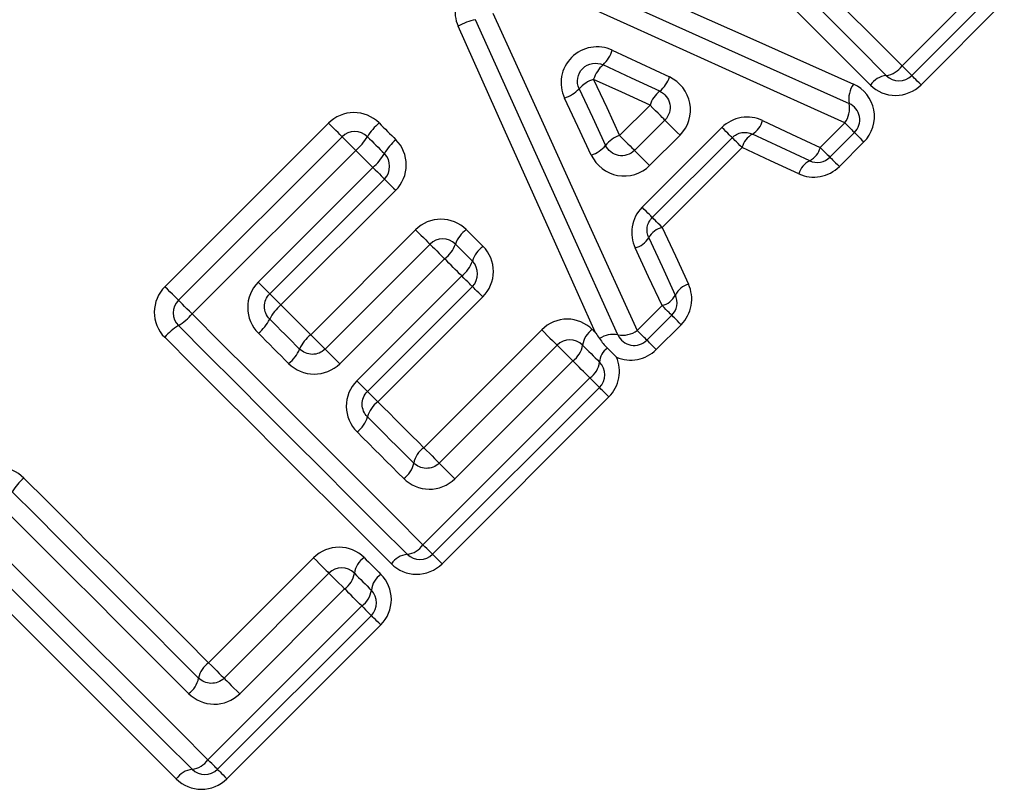
# Model space of a CAD drawing. Units: millimetres. Extents: x 154 to 253, y 96 to 260.
# Drawn here: x 191 to 197, y 210 to 214 of the extents above; entities that cross this region are included whole.
import ezdxf

# ---------------------------------------------------------------- set-up
doc = ezdxf.new("R2010")
doc.units = ezdxf.units.MM

msp = doc.modelspace()

# ---------------------------------------------------------------- linework, layer by layer
at = {"color": 7, "linetype": 'Continuous', "lineweight": 25}
for p, q in [((196.0606, 214.2392), (196.5235, 214.7022)), ((196.5772, 214.6485), (196.1142, 214.1856)), ((196.6294, 214.5963), (196.1664, 214.1333)), ((194.4894, 213.8506), (194.6583, 214.0195)), ((191.9595, 213.0097), (192.8697, 213.9199)), ((194.5723, 213.7677), (194.7411, 213.9366)), ((195.6058, 213.7845), (195.7423, 213.9209)), ((194.6145, 213.4517), (195.0584, 213.8956)), ((194.8252, 213.8526), (194.6563, 213.6837)), ((195.7959, 213.8673), (195.6595, 213.7308)), ((192.0347, 212.9345), (192.9449, 213.8447)), ((195.115, 213.839), (194.6711, 213.3951)), ((195.8482, 213.8151), (195.7117, 213.6786)), ((193.0213, 213.7683), (192.1112, 212.8581)), ((195.1701, 213.7839), (194.7262, 213.34)), ((192.4782, 213.0349), (193.1165, 213.6732)), ((193.1806, 213.609), (192.5424, 212.9708)), ((193.2434, 213.5462), (192.6052, 212.908)), ((192.7705, 212.7427), (193.3543, 213.3265)), ((192.8506, 212.6626), (193.4344, 213.2464)), ((193.5157, 213.1651), (192.9319, 212.5813)), ((193.027, 212.4862), (193.6108, 213.07)), ((193.6701, 213.0107), (193.0863, 212.4269)), ((193.7281, 212.9527), (193.1443, 212.3689)), ((194.5873, 212.7659), (194.7256, 212.9043)), ((194.7793, 212.8506), (194.6409, 212.7123)), ((193.3994, 212.1138), (194.0557, 212.7701)), ((194.8315, 212.7984), (194.6932, 212.6601)), ((193.4852, 212.028), (194.1416, 212.6843)), ((194.2285, 212.5974), (193.5722, 211.941)), ((193.3953, 211.5739), (194.3236, 212.5022)), ((194.3773, 212.4486), (193.4489, 211.5203)), ((194.4295, 212.3964), (193.5012, 211.4681)), ((192.2028, 210.9171), (192.7866, 211.501)), ((192.2886, 210.8313), (192.8724, 211.4151)), ((192.9593, 211.3282), (192.3755, 210.7444)), ((192.1987, 210.3773), (193.0544, 211.2331)), ((193.1081, 211.1794), (192.2523, 210.3237)), ((193.1603, 211.1272), (192.3045, 210.2715))]:
    msp.add_line(p, q, dxfattribs=at)
at = {"color": 7, "linetype": 'Continuous', "lineweight": 25, "flags": 128}
for points in [[(194.7764, 215.5234), (194.9386, 215.3612), (195.1004, 215.1994), (195.2618, 215.0379), (195.4228, 214.877), (195.5832, 214.7166), (195.743, 214.5568), (195.9021, 214.3976), (196.0606, 214.2392)], [(195.9728, 214.1856), (195.8158, 214.3426), (195.658, 214.5003), (195.4996, 214.6587), (195.3406, 214.8177), (195.1811, 214.9772), (195.0211, 215.1372), (194.8607, 215.2976), (194.7, 215.4583)], [(195.8848, 214.1321), (195.7293, 214.2876), (195.573, 214.4439), (195.416, 214.6009), (195.2585, 214.7584), (195.1004, 214.9165), (194.9418, 215.0751), (194.7828, 215.2341), (194.6235, 215.3934)], [(194.0457, 214.9151), (194.6321, 214.6537), (195.2142, 214.3941), (195.7905, 214.1372)], [(194.01, 214.8186), (194.6003, 214.5533), (195.1863, 214.2899), (195.7662, 214.0292)], [(195.7423, 213.9209), (195.1587, 214.1853), (194.5689, 214.4525), (193.9747, 214.7217)], [(193.7843, 214.5312), (194.0542, 213.9378), (194.3221, 213.3488), (194.5873, 212.7659)], [(194.3549, 212.7538), (194.1025, 213.3175), (193.8476, 213.8867), (193.591, 214.46)], [(194.4791, 212.7419), (194.2177, 213.321), (193.9535, 213.9062), (193.6874, 214.4958)], [(194.4486, 214.3256), (194.6076, 214.2513), (194.7662, 214.1771)], [(194.7125, 214.098), (194.5549, 214.1712), (194.397, 214.2444)], [(196.1142, 214.1856), (196.1132, 214.1865), (196.1103, 214.1894), (196.1056, 214.1941), (196.0992, 214.2006), (196.0912, 214.2085), (196.082, 214.2178), (196.0717, 214.2281), (196.0606, 214.2392)], [(196.1664, 214.1333), (196.1556, 214.1442), (196.1455, 214.1543), (196.1365, 214.1633), (196.1287, 214.171), (196.1225, 214.1772), (196.1179, 214.1818), (196.1151, 214.1846), (196.1142, 214.1856)], [(194.3448, 214.1638), (194.4172, 214.007), (194.4894, 213.8506)], [(194.6583, 214.0195), (194.5017, 214.0916), (194.3448, 214.1638)], [(194.2642, 214.1116), (194.3376, 213.9537), (194.4109, 213.7963)], [(194.3318, 213.7425), (194.2576, 213.901), (194.1831, 214.0598)], [(194.7411, 213.9366), (194.7395, 213.9383), (194.7345, 213.9432), (194.7265, 213.9512), (194.7159, 213.9618), (194.7031, 213.9746), (194.6888, 213.9889), (194.6736, 214.0041), (194.6583, 214.0195)], [(192.9449, 213.8447), (192.9434, 213.8462), (192.9391, 213.8505), (192.932, 213.8576), (192.9226, 213.867), (192.9111, 213.8785), (192.8981, 213.8915), (192.8841, 213.9055), (192.8697, 213.9199)], [(193.1513, 213.9212), (193.163, 213.9095), (193.1746, 213.8978), (193.1863, 213.8861), (193.198, 213.8744), (193.2097, 213.8628), (193.2214, 213.8511), (193.233, 213.8394), (193.2447, 213.8277)], [(194.7411, 213.9366), (194.7428, 213.9349), (194.7479, 213.9299), (194.756, 213.9217), (194.7668, 213.9109), (194.7798, 213.898), (194.7943, 213.8834), (194.8097, 213.8681), (194.8252, 213.8526)], [(195.285, 213.9347), (195.4457, 213.8595), (195.6058, 213.7845)], [(195.7423, 213.9209), (195.7534, 213.9098), (195.7637, 213.8995), (195.773, 213.8903), (195.7809, 213.8823), (195.7874, 213.8759), (195.7921, 213.8712), (195.795, 213.8683), (195.7959, 213.8673)], [(194.4894, 213.8506), (194.5048, 213.8353), (194.5199, 213.8201), (194.5343, 213.8057), (194.5471, 213.793), (194.5577, 213.7823), (194.5657, 213.7744), (194.5706, 213.7694), (194.5723, 213.7677)], [(195.115, 213.839), (195.1139, 213.8401), (195.1109, 213.8432), (195.1059, 213.8482), (195.099, 213.855), (195.0906, 213.8634), (195.0809, 213.8732), (195.07, 213.884), (195.0584, 213.8956)], [(195.5466, 213.7109), (195.3875, 213.7848), (195.2278, 213.859)], [(195.7959, 213.8673), (195.7969, 213.8664), (195.7997, 213.8636), (195.8043, 213.859), (195.8105, 213.8528), (195.8182, 213.845), (195.8272, 213.836), (195.8373, 213.8259), (195.8482, 213.8151)], [(193.0213, 213.7683), (193.0068, 213.7828), (192.9926, 213.797), (192.9794, 213.8102), (192.9677, 213.8219), (192.958, 213.8316), (192.9509, 213.8388), (192.9464, 213.8432), (192.9449, 213.8447)], [(193.0863, 213.8447), (193.0981, 213.8329), (193.1099, 213.8211), (193.1217, 213.8093), (193.1335, 213.7975), (193.1453, 213.7858), (193.1571, 213.774), (193.1688, 213.7622), (193.1806, 213.7504)], [(195.1701, 213.7839), (195.1588, 213.7953), (195.1482, 213.8058), (195.1387, 213.8154), (195.1305, 213.8236), (195.1238, 213.8302), (195.119, 213.8351), (195.116, 213.838), (195.115, 213.839)], [(193.1165, 213.6732), (193.1046, 213.685), (193.0927, 213.6969), (193.0808, 213.7088), (193.0689, 213.7207), (193.057, 213.7326), (193.0451, 213.7445), (193.0332, 213.7564), (193.0213, 213.7683)], [(194.6563, 213.6837), (194.6408, 213.6992), (194.6254, 213.7146), (194.6109, 213.7291), (194.5979, 213.7421), (194.5871, 213.7529), (194.579, 213.761), (194.574, 213.766), (194.5723, 213.7677)], [(195.4868, 213.6378), (195.3288, 213.7107), (195.1701, 213.7839)], [(195.6058, 213.7845), (195.6169, 213.7734), (195.6273, 213.7631), (195.6365, 213.7538), (195.6445, 213.7458), (195.6509, 213.7394), (195.6556, 213.7347), (195.6585, 213.7318), (195.6595, 213.7308)], [(195.6595, 213.7308), (195.6604, 213.7299), (195.6632, 213.7271), (195.6678, 213.7225), (195.674, 213.7163), (195.6818, 213.7086), (195.6908, 213.6995), (195.7009, 213.6895), (195.7117, 213.6786)], [(193.1165, 213.6732), (193.1293, 213.6603), (193.1414, 213.6482), (193.1525, 213.6371), (193.1622, 213.6274), (193.17, 213.6196), (193.1758, 213.6138), (193.1794, 213.6102), (193.1806, 213.609)], [(193.1806, 213.609), (193.1818, 213.6078), (193.1853, 213.6043), (193.1909, 213.5987), (193.1986, 213.591), (193.208, 213.5816), (193.2189, 213.5707), (193.2308, 213.5588), (193.2434, 213.5462)], [(194.6711, 213.3951), (194.67, 213.3962), (194.667, 213.3992), (194.662, 213.4043), (194.6551, 213.4111), (194.6467, 213.4195), (194.6369, 213.4293), (194.6261, 213.4401), (194.6145, 213.4517)], [(194.7262, 213.34), (194.7149, 213.3513), (194.7043, 213.3619), (194.6947, 213.3715), (194.6866, 213.3797), (194.6799, 213.3863), (194.6751, 213.3912), (194.6721, 213.3941), (194.6711, 213.3951)], [(193.3543, 213.3265), (193.3694, 213.3114), (193.3841, 213.2967), (193.398, 213.2828), (193.4103, 213.2705), (193.4205, 213.2603), (193.4281, 213.2527), (193.4328, 213.248), (193.4344, 213.2464)], [(193.6359, 213.3277), (193.6476, 213.3161), (193.6593, 213.3044), (193.671, 213.2927), (193.6827, 213.281), (193.6943, 213.2693), (193.706, 213.2577), (193.7177, 213.246), (193.7293, 213.2343)], [(194.7262, 213.34), (194.7994, 213.1813), (194.8723, 213.0233)], [(193.4344, 213.2464), (193.4361, 213.2447), (193.4409, 213.2399), (193.4487, 213.2322), (193.459, 213.2218), (193.4715, 213.2093), (193.4856, 213.1952), (193.5006, 213.1803), (193.5157, 213.1651)], [(193.5759, 213.2464), (193.5877, 213.2346), (193.5995, 213.2228), (193.6112, 213.211), (193.623, 213.1992), (193.6348, 213.1874), (193.6466, 213.1756), (193.6584, 213.1639), (193.6701, 213.1521)], [(194.6511, 213.2823), (194.7253, 213.1226), (194.7992, 212.9635)], [(194.7256, 212.9043), (194.6506, 213.0644), (194.5754, 213.2252)], [(193.6108, 213.07), (193.599, 213.0819), (193.5871, 213.0937), (193.5752, 213.1056), (193.5633, 213.1175), (193.5514, 213.1294), (193.5395, 213.1413), (193.5276, 213.1532), (193.5157, 213.1651)], [(192.4782, 213.0349), (192.4911, 213.0221), (192.5032, 213.01), (192.5143, 212.9989), (192.524, 212.9892), (192.5318, 212.9814), (192.5376, 212.9756), (192.5412, 212.972), (192.5424, 212.9708)], [(193.6701, 213.0107), (193.6691, 213.0118), (193.6658, 213.015), (193.6605, 213.0203), (193.6533, 213.0275), (193.6445, 213.0364), (193.6342, 213.0466), (193.6229, 213.0579), (193.6108, 213.07)], [(192.0347, 212.9345), (192.0333, 212.936), (192.0289, 212.9403), (192.0219, 212.9474), (192.0124, 212.9568), (192.0009, 212.9683), (191.9879, 212.9813), (191.9739, 212.9953), (191.9595, 213.0097)], [(193.7281, 212.9527), (193.7163, 212.9646), (193.7052, 212.9756), (193.6952, 212.9857), (193.6865, 212.9943), (193.6795, 213.0013), (193.6744, 213.0065), (193.6712, 213.0096), (193.6701, 213.0107)], [(192.1112, 212.8581), (192.0966, 212.8727), (192.0824, 212.8869), (192.0692, 212.9001), (192.0575, 212.9117), (192.0479, 212.9214), (192.0407, 212.9286), (192.0362, 212.933), (192.0347, 212.9345)], [(192.5424, 212.9708), (192.5436, 212.9696), (192.5471, 212.9661), (192.5527, 212.9605), (192.5604, 212.9528), (192.5698, 212.9434), (192.5807, 212.9325), (192.5926, 212.9206), (192.6052, 212.908)], [(192.6052, 212.908), (192.6259, 212.8873), (192.6466, 212.8666), (192.6673, 212.8459), (192.6879, 212.8252), (192.7086, 212.8046), (192.7292, 212.7839), (192.7499, 212.7633), (192.7705, 212.7427)], [(194.7793, 212.8506), (194.7783, 212.8516), (194.7754, 212.8545), (194.7707, 212.8592), (194.7643, 212.8656), (194.7563, 212.8736), (194.747, 212.8828), (194.7367, 212.8932), (194.7256, 212.9043)], [(192.1112, 212.8581), (192.2733, 212.6959), (192.4351, 212.5341), (192.5966, 212.3727), (192.7575, 212.2117), (192.9179, 212.0513), (193.0778, 211.8915), (193.2369, 211.7324), (193.3953, 211.5739)], [(192.5424, 212.8294), (192.5633, 212.8085), (192.5841, 212.7876), (192.605, 212.7668), (192.6259, 212.7459), (192.6467, 212.7251), (192.6675, 212.7042), (192.6884, 212.6834), (192.7092, 212.6626)], [(194.8315, 212.7984), (194.8206, 212.8093), (194.8106, 212.8193), (194.8016, 212.8283), (194.7938, 212.8361), (194.7876, 212.8423), (194.783, 212.8469), (194.7802, 212.8497), (194.7793, 212.8506)], [(193.3075, 211.5203), (193.1505, 211.6773), (192.9928, 211.8351), (192.8344, 211.9935), (192.6754, 212.1525), (192.5159, 212.312), (192.3559, 212.472), (192.1955, 212.6324), (192.0347, 212.7931)], [(194.0557, 212.7701), (194.0714, 212.7545), (194.087, 212.7388), (194.1019, 212.724), (194.1152, 212.7107), (194.1263, 212.6996), (194.1346, 212.6912), (194.1398, 212.6861), (194.1416, 212.6843)], [(194.3373, 212.7714), (194.3395, 212.7692), (194.3417, 212.767), (194.3439, 212.7648), (194.3461, 212.7626), (194.3483, 212.7604), (194.3505, 212.7582), (194.3527, 212.756), (194.3549, 212.7538)], [(194.6409, 212.7123), (194.64, 212.7133), (194.6371, 212.7162), (194.6324, 212.7209), (194.6259, 212.7273), (194.618, 212.7353), (194.6087, 212.7445), (194.5984, 212.7548), (194.5873, 212.7659)], [(193.2196, 211.4668), (193.064, 211.6224), (192.9077, 211.7787), (192.7508, 211.9356), (192.5932, 212.0932), (192.4351, 212.2513), (192.2765, 212.4099), (192.1176, 212.5688), (191.9583, 212.7281)], [(192.6478, 212.5825), (192.6268, 212.6036), (192.6058, 212.6246), (192.5847, 212.6456), (192.5637, 212.6666), (192.5427, 212.6877), (192.5216, 212.7087), (192.5006, 212.7298), (192.4795, 212.7508)], [(192.8506, 212.6626), (192.849, 212.6642), (192.8443, 212.6689), (192.8367, 212.6765), (192.8265, 212.6867), (192.8142, 212.699), (192.8003, 212.7129), (192.7856, 212.7276), (192.7705, 212.7427)], [(194.6932, 212.6601), (194.6823, 212.6709), (194.6722, 212.681), (194.6632, 212.69), (194.6555, 212.6978), (194.6493, 212.704), (194.6447, 212.7086), (194.6419, 212.7114), (194.6409, 212.7123)], [(192.9319, 212.5813), (192.9167, 212.5964), (192.9018, 212.6114), (192.8877, 212.6255), (192.8752, 212.638), (192.8648, 212.6483), (192.8571, 212.6561), (192.8523, 212.6609), (192.8506, 212.6626)], [(194.1416, 212.6843), (194.1433, 212.6825), (194.1486, 212.6773), (194.1571, 212.6688), (194.1684, 212.6575), (194.1819, 212.644), (194.1969, 212.629), (194.2127, 212.6132), (194.2285, 212.5974)], [(194.283, 212.6843), (194.2948, 212.6725), (194.3066, 212.6607), (194.3184, 212.6489), (194.3301, 212.6371), (194.3419, 212.6254), (194.3537, 212.6136), (194.3655, 212.6018), (194.3773, 212.59)], [(194.3236, 212.5022), (194.3117, 212.5141), (194.2999, 212.526), (194.288, 212.5379), (194.2761, 212.5498), (194.2642, 212.5617), (194.2523, 212.5736), (194.2404, 212.5855), (194.2285, 212.5974)], [(193.0863, 212.4269), (193.0852, 212.4279), (193.082, 212.4312), (193.0767, 212.4365), (193.0695, 212.4437), (193.0606, 212.4525), (193.0504, 212.4628), (193.0391, 212.4741), (193.027, 212.4862)], [(194.3236, 212.5022), (194.3347, 212.4912), (194.345, 212.4808), (194.3543, 212.4716), (194.3623, 212.4636), (194.3687, 212.4572), (194.3734, 212.4525), (194.3763, 212.4496), (194.3773, 212.4486)], [(193.1443, 212.3689), (193.1324, 212.3807), (193.1214, 212.3918), (193.1113, 212.4018), (193.1027, 212.4105), (193.0957, 212.4175), (193.0906, 212.4226), (193.0874, 212.4258), (193.0863, 212.4269)], [(194.4295, 212.3964), (194.4186, 212.4072), (194.4086, 212.4173), (194.3995, 212.4263), (194.3918, 212.4341), (194.3856, 212.4403), (194.381, 212.4449), (194.3782, 212.4477), (194.3773, 212.4486)], [(193.1443, 212.3689), (193.1762, 212.3369), (193.2082, 212.305), (193.2401, 212.273), (193.272, 212.2411), (193.3039, 212.2093), (193.3358, 212.1774), (193.3676, 212.1456), (193.3994, 212.1138)], [(193.0863, 212.2854), (193.1186, 212.2532), (193.1509, 212.2209), (193.1831, 212.1887), (193.2153, 212.1565), (193.2474, 212.1243), (193.2796, 212.0922), (193.3117, 212.0601), (193.3438, 212.028)], [(193.288, 211.9423), (193.2557, 211.9747), (193.2233, 212.0071), (193.1908, 212.0395), (193.1584, 212.072), (193.1259, 212.1044), (193.0934, 212.137), (193.0609, 212.1695), (193.0283, 212.2021)], [(193.3994, 212.1138), (193.4151, 212.0981), (193.4307, 212.0825), (193.4455, 212.0676), (193.4588, 212.0543), (193.4699, 212.0432), (193.4783, 212.0349), (193.4835, 212.0297), (193.4852, 212.028)], [(193.4852, 212.028), (193.487, 212.0262), (193.4923, 212.0209), (193.5008, 212.0124), (193.512, 212.0012), (193.5255, 211.9877), (193.5406, 211.9726), (193.5564, 211.9568), (193.5722, 211.941)], [(191.175, 211.9449), (191.3045, 211.8154), (191.4337, 211.6862), (191.5627, 211.5572), (191.6915, 211.4284), (191.8198, 211.3001), (191.9479, 211.172), (192.0755, 211.0444), (192.2028, 210.9171)], [(191.1101, 211.8684), (191.2407, 211.7378), (191.3711, 211.6074), (191.5013, 211.4772), (191.6311, 211.3473), (191.7607, 211.2178), (191.8899, 211.0886), (192.0187, 210.9597), (192.1471, 210.8313)], [(192.0914, 210.7457), (191.9619, 210.8752), (191.8319, 211.0052), (191.7015, 211.1355), (191.5708, 211.2663), (191.4398, 211.3973), (191.3084, 211.5286), (191.1768, 211.6602), (191.0451, 211.792)], [(190.9145, 211.6615), (191.0767, 211.4993), (191.2385, 211.3375), (191.3999, 211.176), (191.5609, 211.0151), (191.7213, 210.8547), (191.8811, 210.6949), (192.0403, 210.5357), (192.1987, 210.3773)], [(192.1109, 210.3237), (191.9539, 210.4807), (191.7961, 210.6384), (191.6377, 210.7968), (191.4787, 210.9558), (191.3192, 211.1153), (191.1592, 211.2753), (190.9988, 211.4357), (190.8381, 211.5965)], [(193.4489, 211.5203), (193.448, 211.5213), (193.4451, 211.5242), (193.4404, 211.5289), (193.4339, 211.5353), (193.426, 211.5433), (193.4167, 211.5525), (193.4064, 211.5628), (193.3953, 211.5739)], [(192.0229, 210.2702), (191.8674, 210.4257), (191.7111, 210.582), (191.5541, 210.739), (191.3966, 210.8966), (191.2385, 211.0547), (191.0799, 211.2132), (190.9209, 211.3722), (190.7616, 211.5315)], [(192.7866, 211.501), (192.8022, 211.4853), (192.8179, 211.4697), (192.8327, 211.4548), (192.846, 211.4415), (192.8571, 211.4304), (192.8655, 211.4221), (192.8706, 211.4169), (192.8724, 211.4151)], [(193.0681, 211.5022), (193.0798, 211.4905), (193.0915, 211.4789), (193.1032, 211.4672), (193.1149, 211.4555), (193.1266, 211.4438), (193.1382, 211.4321), (193.1499, 211.4205), (193.1616, 211.4088)], [(193.4489, 211.5203), (193.4499, 211.5194), (193.4527, 211.5166), (193.4573, 211.512), (193.4635, 211.5058), (193.4712, 211.498), (193.4802, 211.489), (193.4903, 211.4789), (193.5012, 211.4681)], [(192.8724, 211.4151), (192.8742, 211.4134), (192.8794, 211.4081), (192.8879, 211.3996), (192.8992, 211.3883), (192.9127, 211.3748), (192.9277, 211.3598), (192.9435, 211.344), (192.9593, 211.3282)], [(193.0138, 211.4151), (193.0256, 211.4033), (193.0374, 211.3916), (193.0492, 211.3798), (193.061, 211.368), (193.0728, 211.3562), (193.0845, 211.3444), (193.0963, 211.3326), (193.1081, 211.3209)], [(193.0544, 211.2331), (193.0426, 211.245), (193.0307, 211.2568), (193.0188, 211.2687), (193.0069, 211.2806), (192.995, 211.2925), (192.9831, 211.3044), (192.9712, 211.3163), (192.9593, 211.3282)], [(193.0544, 211.2331), (193.0655, 211.222), (193.0759, 211.2117), (193.0851, 211.2024), (193.0931, 211.1944), (193.0995, 211.188), (193.1042, 211.1833), (193.1071, 211.1804), (193.1081, 211.1794)], [(193.1603, 211.1272), (193.1495, 211.1381), (193.1394, 211.1481), (193.1304, 211.1572), (193.1226, 211.1649), (193.1164, 211.1711), (193.1118, 211.1757), (193.109, 211.1785), (193.1081, 211.1794)], [(192.2028, 210.9171), (192.2184, 210.9015), (192.2341, 210.8858), (192.2489, 210.871), (192.2622, 210.8577), (192.2733, 210.8466), (192.2816, 210.8383), (192.2868, 210.8331), (192.2886, 210.8313)], [(192.2886, 210.8313), (192.2904, 210.8295), (192.2956, 210.8243), (192.3041, 210.8158), (192.3154, 210.8045), (192.3289, 210.791), (192.3439, 210.776), (192.3597, 210.7602), (192.3755, 210.7444)], [(192.2523, 210.3237), (192.2513, 210.3246), (192.2485, 210.3275), (192.2437, 210.3322), (192.2373, 210.3387), (192.2294, 210.3466), (192.2201, 210.3559), (192.2098, 210.3662), (192.1987, 210.3773)], [(192.2523, 210.3237), (192.2532, 210.3227), (192.256, 210.3199), (192.2606, 210.3154), (192.2669, 210.3091), (192.2746, 210.3014), (192.2836, 210.2924), (192.2937, 210.2823), (192.3045, 210.2715)]]:
    msp.add_lwpolyline(points, dxfattribs=at)
at = {"color": 7, "linetype": 'Continuous', "lineweight": 25}
for centre, radius, start, end in [((193.7684, 214.13), 0.3747, 102.4864, 118.2719), ((194.2629, 214.3868), 0.1955, 313.284, 341.7638), ((194.5216, 214.1066), 0.1859, 132.1223, 162.0633), ((195.9579, 214.3086), 0.1239, 276.9007, 325.9513), ((194.6106, 214.225), 0.1629, 308.7484, 342.8869), ((195.9869, 214.0632), 0.1231, 96.6084, 146.01), ((196.0435, 214.2563), 0.1, 225, 315), ((194.4022, 213.987), 0.1859, 107.9941, 137.9367), ((195.9078, 214.0542), 0.1437, 144.7161, 189.9985), ((194.1218, 214.2454), 0.1955, 288.2883, 316.7815), ((194.8078, 213.9742), 0.1562, 127.5784, 163.1531), ((195.6265, 214.0033), 0.1421, 324.5683, 10.5123), ((195.7252, 213.938), 0.1, 315, 65.7972), ((193.3551, 213.6822), 0.3141, 130.4659, 148.8468), ((195.1596, 213.9699), 0.1302, 301.5944, 344.3201), ((193.0156, 213.774), 0.1, 45, 135), ((194.5348, 213.7012), 0.1562, 106.8989, 142.4874), ((195.2917, 213.7502), 0.1262, 120.4244, 164.5194), ((192.8157, 214.0091), 0.3167, 310.5007, 328.7296), ((193.4213, 213.6161), 0.2756, 129.8421, 150.8375), ((194.2838, 213.8981), 0.1629, 287.1698, 321.3127), ((192.9382, 213.8864), 0.2779, 309.8836, 330.701), ((193.1099, 213.6797), 0.1, 315, 45), ((195.4928, 213.8148), 0.1171, 297.392, 344.9811), ((195.597, 213.6086), 0.114, 116.2299, 165.1328), ((195.5888, 213.8016), 0.1, 245.0749, 315), ((193.7439, 213.1852), 0.1788, 127.1468, 160.0001), ((194.7599, 213.2184), 0.1262, 105.4785, 149.5767), ((193.5052, 213.1757), 0.1, 45, 135), ((193.4068, 213.3086), 0.1802, 307.2051, 339.7896), ((194.5402, 213.3505), 0.1302, 285.6809, 328.4046), ((193.8294, 213.0999), 0.1676, 126.6503, 161.8376), ((193.5099, 213.2053), 0.1688, 306.7084, 341.6201), ((193.5994, 213.0814), 0.1, 315, 45), ((194.9015, 212.9131), 0.114, 104.8676, 153.768), ((192.1054, 212.8638), 0.1, 135, 225), ((194.6953, 213.0173), 0.1171, 285.0189, 332.6089), ((194.7086, 212.9213), 0.1, 315, 24.9251), ((192.7523, 212.726), 0.2339, 128.9426, 153.7801), ((191.8703, 213.0638), 0.3167, 301.2719, 319.4977), ((192.3311, 212.9342), 0.2359, 308.9901, 333.6201), ((192.1972, 212.5244), 0.314, 121.1495, 139.537), ((194.4092, 212.6661), 0.1275, 124.3098, 171.7709), ((194.5048, 212.8815), 0.142, 259.5551, 305.5225), ((192.8934, 212.5851), 0.1998, 127.9406, 157.1823), ((194.2123, 212.6136), 0.1, 45, 135), ((194.4536, 212.6116), 0.1328, 78.9238, 124.8151), ((194.5702, 212.783), 0.1, 204.2932, 315), ((192.5238, 212.7413), 0.2014, 307.9924, 336.9953), ((194.156, 212.7033), 0.1283, 304.3671, 351.4872), ((194.4818, 212.5826), 0.1048, 125.2494, 175.9501), ((194.2542, 212.6049), 0.1239, 304.0478, 353.0992), ((194.3065, 212.5193), 0.1, 315, 45), ((193.2345, 212.2444), 0.1538, 125.9532, 164.5408), ((192.9372, 212.3273), 0.1549, 306.0122, 344.3046), ((193.4766, 212.0028), 0.1352, 124.8357, 169.2773), ((193.2102, 212.0539), 0.1361, 304.8948, 349.0085), ((191.3788, 211.706), 0.3141, 130.4655, 148.8481), ((193.2926, 211.6433), 0.1239, 276.8995, 325.9535), ((193.14, 211.3969), 0.1275, 124.3058, 171.7744), ((193.3217, 211.398), 0.1232, 96.6089, 146.0084), ((193.3782, 211.591), 0.1, 225, 315), ((192.9431, 211.3444), 0.1, 45, 135), ((192.8869, 211.4341), 0.1284, 304.3686, 351.4862), ((193.2304, 211.3067), 0.1232, 123.995, 173.3886), ((192.9851, 211.3358), 0.1239, 304.0474, 353.0996), ((193.0374, 211.2502), 0.1, 315, 45), ((192.28, 210.8062), 0.1352, 124.8334, 169.2778), ((192.0136, 210.8573), 0.1361, 304.8925, 349.0125), ((192.096, 210.4467), 0.1239, 276.9012, 325.9518), ((192.1251, 210.2013), 0.1232, 96.6077, 146.0087), ((192.1816, 210.3944), 0.1, 225, 315)]:
    msp.add_arc(centre, radius, start, end, dxfattribs=at)
for points, knots in [([(193.6327, 214.6828), (193.604, 214.6542), (193.5845, 214.6171), (193.5697, 214.5381), (193.5744, 214.4969), (193.591, 214.46)], [0, 0, 0, 0, 0.5, 0.5, 1, 1, 1, 1]), ([(194.4486, 214.3256), (194.4115, 214.343), (194.3694, 214.3486), (194.2893, 214.3349), (194.2508, 214.3151), (194.1932, 214.2574), (194.1736, 214.2191), (194.16, 214.1386), (194.1657, 214.0969), (194.1831, 214.0598)], [0, 0, 0, 0, 0.25, 0.25, 0.5, 0.5, 0.75, 0.75, 1, 1, 1, 1]), ([(194.2642, 214.1116), (194.2557, 214.1298), (194.2529, 214.1505), (194.2597, 214.1906), (194.2696, 214.2099), (194.2986, 214.2389), (194.3179, 214.2488), (194.3579, 214.2557), (194.3787, 214.2529), (194.397, 214.2444)], [0, 0, 0, 0, 0.25, 0.25, 0.5, 0.5, 0.75, 0.75, 1, 1, 1, 1]), ([(194.8252, 213.8526), (194.8715, 213.899), (194.8918, 213.968), (194.8678, 214.0941), (194.8249, 214.1497), (194.7662, 214.1771)], [0, 0, 0, 0, 0.5, 0.5, 1, 1, 1, 1]), ([(195.8482, 213.8151), (195.8948, 213.8617), (195.9154, 213.9309), (195.892, 214.0562), (195.8492, 214.111), (195.7905, 214.1372)], [0, 0, 0, 0, 0.5, 0.5, 1, 1, 1, 1]), ([(195.8848, 214.1321), (195.9215, 214.0954), (195.9725, 214.0744), (196.0761, 214.0744), (196.1286, 214.0955), (196.1664, 214.1333)], [0, 0, 0, 0, 0.5, 0.5, 1, 1, 1, 1]), ([(194.7125, 214.098), (194.7415, 214.0846), (194.7625, 214.0576), (194.7746, 213.9954), (194.7648, 213.9603), (194.7411, 213.9366)], [0, 0, 0, 0, 0.5, 0.5, 1, 1, 1, 1]), ([(193.1513, 213.9212), (193.1142, 213.9583), (193.0623, 213.9792), (192.9585, 213.9785), (192.9069, 213.9571), (192.8697, 213.9199)], [0, 0, 0, 0, 0.5, 0.5, 1, 1, 1, 1]), ([(195.285, 213.9347), (195.2481, 213.952), (195.2064, 213.9578), (195.1257, 213.9442), (195.0878, 213.925), (195.0584, 213.8956)], [0, 0, 0, 0, 0.5, 0.5, 1, 1, 1, 1]), ([(195.115, 213.839), (195.13, 213.854), (195.1493, 213.8637), (195.1897, 213.8703), (195.2101, 213.8673), (195.2278, 213.859)], [0, 0, 0, 0, 0.5, 0.5, 1, 1, 1, 1]), ([(193.2434, 213.5462), (193.2807, 213.5834), (193.3021, 213.6352), (193.3027, 213.739), (193.2818, 213.7906), (193.2447, 213.8277)], [0, 0, 0, 0, 0.5, 0.5, 1, 1, 1, 1]), ([(194.5723, 213.7677), (194.5486, 213.7441), (194.5139, 213.7342), (194.4512, 213.7463), (194.4244, 213.7673), (194.4109, 213.7963)], [0, 0, 0, 0, 0.5, 0.5, 1, 1, 1, 1]), ([(194.3318, 213.7425), (194.3593, 213.6839), (194.4148, 213.6409), (194.5416, 213.6171), (194.6099, 213.6374), (194.6563, 213.6837)], [0, 0, 0, 0, 0.5, 0.5, 1, 1, 1, 1]), ([(195.4868, 213.6378), (195.5234, 213.621), (195.5647, 213.6156), (195.6448, 213.6299), (195.6824, 213.6494), (195.7117, 213.6786)], [0, 0, 0, 0, 0.5, 0.5, 1, 1, 1, 1]), ([(194.6145, 213.4517), (194.5852, 213.4223), (194.5657, 213.384), (194.5523, 213.3035), (194.5582, 213.262), (194.5754, 213.2252)], [0, 0, 0, 0, 0.5, 0.5, 1, 1, 1, 1]), ([(193.6359, 213.3277), (193.599, 213.3647), (193.5474, 213.3856), (193.4435, 213.3852), (193.3917, 213.3638), (193.3543, 213.3265)], [0, 0, 0, 0, 0.5, 0.5, 1, 1, 1, 1]), ([(194.6511, 213.2823), (194.6428, 213.3001), (194.6398, 213.3204), (194.6463, 213.3605), (194.6561, 213.3801), (194.6711, 213.3951)], [0, 0, 0, 0, 0.5, 0.5, 1, 1, 1, 1]), ([(193.7281, 212.9527), (193.7655, 212.9902), (193.7869, 213.0422), (193.7872, 213.146), (193.7663, 213.1973), (193.7293, 213.2343)], [0, 0, 0, 0, 0.5, 0.5, 1, 1, 1, 1]), ([(192.4782, 213.0349), (192.4406, 212.9973), (192.4196, 212.9448), (192.4205, 212.8399), (192.4421, 212.7882), (192.4795, 212.7508)], [0, 0, 0, 0, 0.5, 0.5, 1, 1, 1, 1]), ([(191.9595, 213.0097), (191.9223, 212.9725), (191.9009, 212.9208), (191.9003, 212.817), (191.9212, 212.7653), (191.9583, 212.7281)], [0, 0, 0, 0, 0.5, 0.5, 1, 1, 1, 1]), ([(194.8315, 212.7984), (194.8608, 212.8277), (194.8804, 212.8658), (194.8944, 212.9456), (194.8891, 212.9867), (194.8723, 213.0233)], [0, 0, 0, 0, 0.5, 0.5, 1, 1, 1, 1]), ([(192.5424, 212.8294), (192.524, 212.8478), (192.5133, 212.8734), (192.513, 212.9256), (192.5235, 212.9519), (192.5424, 212.9708)], [0, 0, 0, 0, 0.5, 0.5, 1, 1, 1, 1]), ([(194.3373, 212.7714), (194.3007, 212.808), (194.2495, 212.8291), (194.1457, 212.8291), (194.0934, 212.8078), (194.0557, 212.7701)], [0, 0, 0, 0, 0.5, 0.5, 1, 1, 1, 1]), ([(194.3549, 212.7538), (194.3554, 212.7531), (194.3558, 212.7525), (194.3562, 212.7519), (194.3634, 212.7414), (194.3706, 212.731), (194.3778, 212.7206)], [-0.00000479901, -0.00000479901, -0.00000479901, -0.00000479901, 0, 0, 0, 0.00007797104, 0.00007797104, 0.00007797104, 0.00007797104]), ([(192.8506, 212.6626), (192.8316, 212.6435), (192.8051, 212.633), (192.753, 212.6335), (192.7276, 212.6442), (192.7092, 212.6626)], [0, 0, 0, 0, 0.5, 0.5, 1, 1, 1, 1]), ([(194.4213, 212.6682), (194.4279, 212.6617), (194.4344, 212.6552), (194.4409, 212.6486), (194.4508, 212.6387), (194.4607, 212.6288), (194.4707, 212.6189), (194.4711, 212.6185), (194.4715, 212.6181), (194.4719, 212.6177)], [0.0000298935, 0.0000298935, 0.0000298935, 0.0000298935, 0.0000871912, 0.0000871912, 0.0000871912, 0.0001744037, 0.0001744037, 0.0001744037, 0.0001778756, 0.0001778756, 0.0001778756, 0.0001778756]), ([(194.4719, 212.6177), (194.5077, 212.602), (194.5488, 212.5972), (194.6274, 212.612), (194.6643, 212.6313), (194.6932, 212.6601)], [0, 0, 0, 0, 0.5, 0.5, 1, 1, 1, 1]), ([(194.4295, 212.3964), (194.4583, 212.4252), (194.4777, 212.4625), (194.4923, 212.5409), (194.4877, 212.5815), (194.4719, 212.6177)], [0, 0, 0, 0, 0.5, 0.5, 1, 1, 1, 1]), ([(192.6478, 212.5825), (192.6852, 212.5452), (192.7369, 212.5235), (192.8416, 212.5226), (192.8942, 212.5436), (192.9319, 212.5813)], [0, 0, 0, 0, 0.5, 0.5, 1, 1, 1, 1]), ([(193.027, 212.4862), (192.9892, 212.4483), (192.9683, 212.3955), (192.9694, 212.2906), (192.9911, 212.2392), (193.0283, 212.2021)], [0, 0, 0, 0, 0.5, 0.5, 1, 1, 1, 1]), ([(193.0863, 212.2854), (193.0683, 212.3035), (193.0575, 212.3285), (193.0567, 212.3807), (193.0671, 212.4076), (193.0863, 212.4269)], [0, 0, 0, 0, 0.5, 0.5, 1, 1, 1, 1]), ([(191.175, 211.9449), (191.1379, 211.982), (191.0861, 212.0029), (190.9822, 212.0022), (190.9307, 211.9808), (190.8934, 211.9436)], [0, 0, 0, 0, 0.5, 0.5, 1, 1, 1, 1]), ([(193.4852, 212.028), (193.4656, 212.0084), (193.4383, 211.9981), (193.3864, 211.9993), (193.3617, 212.01), (193.3438, 212.028)], [0, 0, 0, 0, 0.5, 0.5, 1, 1, 1, 1]), ([(193.288, 211.9423), (193.3252, 211.9052), (193.3765, 211.8835), (193.4811, 211.8822), (193.5342, 211.903), (193.5722, 211.941)], [0, 0, 0, 0, 0.5, 0.5, 1, 1, 1, 1]), ([(193.0681, 211.5022), (193.0315, 211.5389), (192.9804, 211.5599), (192.8765, 211.5599), (192.8242, 211.5386), (192.7866, 211.501)], [0, 0, 0, 0, 0.5, 0.5, 1, 1, 1, 1]), ([(193.2196, 211.4668), (193.2562, 211.4302), (193.3072, 211.4092), (193.4109, 211.4091), (193.4634, 211.4303), (193.5012, 211.4681)], [0, 0, 0, 0, 0.5, 0.5, 1, 1, 1, 1]), ([(193.1603, 211.1272), (193.1981, 211.1651), (193.2193, 211.2175), (193.2192, 211.3214), (193.1982, 211.3721), (193.1616, 211.4088)], [0, 0, 0, 0, 0.5, 0.5, 1, 1, 1, 1]), ([(192.2886, 210.8313), (192.269, 210.8117), (192.2416, 210.8015), (192.1898, 210.8026), (192.1651, 210.8134), (192.1471, 210.8313)], [0, 0, 0, 0, 0.5, 0.5, 1, 1, 1, 1]), ([(192.0914, 210.7457), (192.1285, 210.7085), (192.1799, 210.6868), (192.2845, 210.6856), (192.3375, 210.7064), (192.3755, 210.7444)], [0, 0, 0, 0, 0.5, 0.5, 1, 1, 1, 1]), ([(192.0229, 210.2702), (192.0596, 210.2335), (192.1106, 210.2125), (192.2143, 210.2125), (192.2667, 210.2337), (192.3045, 210.2715)], [0, 0, 0, 0, 0.5, 0.5, 1, 1, 1, 1])]:
    msp.add_open_spline(points, degree=3, knots=knots, dxfattribs=at)
msp.add_open_spline([(194.3778, 212.7206), (194.3907, 212.7018), (194.4052, 212.6843), (194.4213, 212.6682)], degree=3, dxfattribs=at)

doc.saveas('drawing.dxf')
